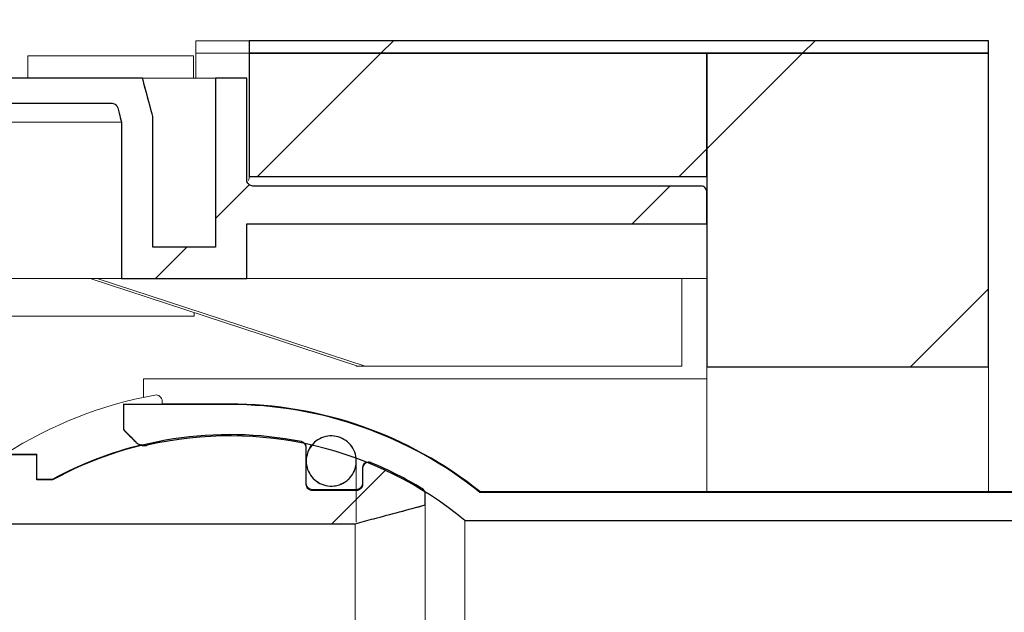
# Model space of a CAD drawing. Units: millimetres. Extents: x 42 to 351, y 82 to 293.
# Drawn here: x 125 to 135, y 271 to 277 of the extents above; entities that cross this region are included whole.
import ezdxf

# ---------------------------------------------------------------- set-up
doc = ezdxf.new("R2010")
doc.units = ezdxf.units.MM
doc.linetypes.add('SLD-Durchgehend', pattern=[0])
doc.styles.add('SLDTEXTSTYLE0', font='TXT', dxfattribs={"width": 0.605})
doc.styles.add('SLDTEXTSTYLE1', font='TXT', dxfattribs={"width": 0.96})
doc.dimstyles.new('SLDDIMSTYLE0', dxfattribs={"dimtxt": 5, "dimasz": 6, "dimexe": 0, "dimexo": 0.0625, "dimgap": 1.25, "dimtad": 1, "dimdec": 0, "dimlfac": 10, "dimrnd": 1e-09, "dimzin": 12, "dimdsep": 46, "dimtxsty": 'SLDTEXTSTYLE0', "dimblk1": 'NONE', "dimblk2": 'NONE', "dimsah": 1, "dimcen": 0.09, "dimadec": 0, "dimazin": 3, "dimtfac": 1, "dimtofl": 0, "dimtmove": 0, "dimatfit": 3, "dimldrblk": 'NONE', "dimfxl": 1, "dimfrac": 2, "dimtolj": 1, "dimtzin": 12, "dimarcsym": 0})

# ---------------------------------------------------------------- blocks, each defined once
blk = doc.blocks.new('_D')
at = {"color": 7}
for p, q in [((42.382, 277.684), (42.382, 281.617)), ((162.382, 277.684), (162.382, 281.617)), ((42.382, 280.617), (162.382, 280.617))]:
    blk.add_line(p, q, dxfattribs=at)
for points in [[(42.382, 280.617), (47.382, 279.848), (47.382, 281.386)], [(162.382, 280.617), (157.382, 281.386), (157.382, 279.848)]]:
    blk.add_solid(points, dxfattribs=at)
at = {"color": 7, "insert": (88.011, 286.688), "char_height": 5, "attachment_point": 1, "style": 'SLDTEXTSTYLE1'}
blk.add_mtext('900x1200', dxfattribs=at)
blk = doc.blocks.new('_NONE')

msp = doc.modelspace()

# ---------------------------------------------------------------- hatches: boundary and pattern name
h = msp.add_hatch()
h.set_pattern_fill('ANSI31', style=0)
edge = h.paths.add_edge_path(flags=0)
edge.add_spline(control_points=[(127.175, 276.884), (127.175, 276.84), (127.175, 276.795), (127.175, 276.751)], knot_values=[0.000731, 0.000731, 0.000731, 0.000731, 0.001731, 0.001731, 0.001731, 0.001731], weights=[1, 1, 1, 1], degree=3, periodic=0)
edge.add_line((127.175, 276.751), (135.048, 276.751))
edge.add_line((135.048, 276.751), (135.048, 276.884))
edge.add_line((135.048, 276.884), (127.175, 276.884))
h = msp.add_hatch()
h.set_pattern_fill('ANSI31', style=0)
h.paths.add_polyline_path([(127.175, 275.437), (132.048, 275.437), (132.048, 276.751), (127.175, 276.751)], flags=0)
h = msp.add_hatch()
h.set_pattern_fill('ANSI31', style=0)
h.paths.add_polyline_path([(132.048, 276.751), (132.048, 273.409), (135.048, 273.409), (135.048, 276.751)], flags=0)
h = msp.add_hatch()
h.set_pattern_fill('ANSI31', style=0)
edge = h.paths.add_edge_path(flags=0)
edge.add_arc((121.535, 275.817), 0.0667, 90, 180, ccw=False)
edge.add_line((121.535, 275.884), (123.215, 275.884))
edge.add_arc((123.215, 275.951), 0.0667, 270, 360)
edge.add_line((123.282, 275.951), (123.282, 276.151))
edge.add_arc((123.348, 276.151), 0.0667, 90, 180, ccw=False)
edge.add_line((123.348, 276.217), (125.71, 276.217))
edge.add_spline(control_points=[(125.71, 276.217), (125.712, 276.217), (125.713, 276.217), (125.715, 276.217), (125.722, 276.217), (125.73, 276.215), (125.736, 276.212), (125.743, 276.209), (125.75, 276.205), (125.755, 276.2), (125.761, 276.195), (125.766, 276.189), (125.769, 276.182), (125.771, 276.178), (125.773, 276.173), (125.775, 276.168)], knot_values=[0.000471, 0.000471, 0.000471, 0.000471, 0.000504, 0.000504, 0.000504, 0.000672, 0.000672, 0.000672, 0.000839, 0.000839, 0.000839, 0.001007, 0.001007, 0.001007, 0.001123, 0.001123, 0.001123, 0.001123], weights=[1, 1, 1, 1, 1, 1, 1, 1, 1, 1, 1, 1, 1, 1, 1, 1], degree=3, periodic=0)
edge.add_spline(control_points=[(125.775, 276.168), (125.78, 276.149), (125.785, 276.13), (125.79, 276.112), (125.798, 276.08), (125.807, 276.049), (125.815, 276.017)], knot_values=[0.010434, 0.010434, 0.010434, 0.010434, 0.010872, 0.010872, 0.010872, 0.011604, 0.011604, 0.011604, 0.011604], weights=[1, 1, 1, 1, 1, 1, 1], degree=3, periodic=0)
edge.add_line((125.815, 276.017), (125.815, 274.351))
edge.add_line((125.815, 274.351), (127.148, 274.351))
edge.add_line((127.148, 274.351), (127.148, 274.935))
edge.add_line((127.148, 274.935), (132.048, 274.935))
edge.add_line((132.048, 274.935), (132.048, 275.269))
edge.add_spline(control_points=[(132.048, 275.269), (132.048, 275.275), (132.048, 275.281), (132.046, 275.287), (132.044, 275.294), (132.041, 275.301), (132.037, 275.307), (132.032, 275.314), (132.027, 275.319), (132.021, 275.324), (132.015, 275.328), (132.008, 275.331), (132.001, 275.334), (131.995, 275.335), (131.988, 275.336), (131.982, 275.336)], knot_values=[0.000653, 0.000653, 0.000653, 0.000653, 0.000787, 0.000787, 0.000787, 0.000957, 0.000957, 0.000957, 0.001126, 0.001126, 0.001126, 0.001295, 0.001295, 0.001295, 0.001443, 0.001443, 0.001443, 0.001443], weights=[1, 1, 1, 1, 1, 1, 1, 1, 1, 1, 1, 1, 1, 1, 1, 1], degree=3, periodic=0)
edge.add_line((131.982, 275.336), (127.215, 275.336))
edge.add_spline(control_points=[(127.215, 275.336), (127.208, 275.336), (127.2, 275.338), (127.193, 275.34), (127.186, 275.343), (127.179, 275.346), (127.174, 275.351), (127.168, 275.356), (127.163, 275.361), (127.159, 275.368), (127.155, 275.374), (127.152, 275.381), (127.15, 275.388), (127.149, 275.393), (127.148, 275.398), (127.148, 275.403)], knot_values=[0, 0, 0, 0, 0.000167, 0.000167, 0.000167, 0.000335, 0.000335, 0.000335, 0.000502, 0.000502, 0.000502, 0.000671, 0.000671, 0.000671, 0.000783, 0.000783, 0.000783, 0.000783], weights=[1, 1, 1, 1, 1, 1, 1, 1, 1, 1, 1, 1, 1, 1, 1, 1], degree=3, periodic=0)
edge.add_line((127.148, 275.403), (127.148, 276.484))
edge.add_line((127.148, 276.484), (126.815, 276.484))
edge.add_line((126.815, 276.484), (126.815, 274.684))
edge.add_line((126.815, 274.684), (126.148, 274.684))
edge.add_line((126.148, 274.684), (126.148, 276.075))
edge.add_spline(control_points=[(126.148, 276.075), (126.138, 276.116), (126.127, 276.156), (126.116, 276.197), (126.09, 276.293), (126.064, 276.388), (126.039, 276.484)], knot_values=[0.013145, 0.013145, 0.013145, 0.013145, 0.014092, 0.014092, 0.014092, 0.01632, 0.01632, 0.01632, 0.01632], weights=[1, 1, 1, 1, 1, 1, 1], degree=3, periodic=0)
edge.add_line((126.039, 276.484), (122.948, 276.484))
edge.add_line((122.948, 276.484), (122.948, 276.217))
edge.add_line((122.948, 276.217), (121.268, 276.217))
edge.add_line((121.268, 276.217), (121.202, 276.151))
edge.add_line((121.202, 276.151), (121.202, 274.777))
edge.add_line((121.202, 274.777), (119.562, 274.777))
edge.add_line((119.562, 274.777), (119.562, 276.151))
edge.add_line((119.562, 276.151), (119.495, 276.217))
edge.add_line((119.495, 276.217), (119.307, 276.217))
edge.add_spline(control_points=[(119.307, 276.217), (119.29, 276.201), (119.273, 276.184), (119.257, 276.168), (119.251, 276.162), (119.245, 276.156), (119.24, 276.151)], knot_values=[0.002561, 0.002561, 0.002561, 0.002561, 0.003091, 0.003091, 0.003091, 0.003268, 0.003268, 0.003268, 0.003268], weights=[1, 1, 1, 1, 1, 1, 1], degree=3, periodic=0)
edge.add_line((119.24, 276.151), (119.24, 275.017))
edge.add_line((119.24, 275.017), (117.361, 275.017))
edge.add_line((117.361, 275.017), (117.361, 274.751))
edge.add_line((117.361, 274.751), (117.369, 274.751))
edge.add_spline(control_points=[(117.369, 274.751), (117.379, 274.751), (117.39, 274.749), (117.4, 274.746), (117.412, 274.742), (117.423, 274.737), (117.433, 274.729), (117.438, 274.724), (117.444, 274.719), (117.448, 274.713), (117.451, 274.707), (117.453, 274.702), (117.455, 274.696), (117.456, 274.692), (117.456, 274.688), (117.456, 274.684)], knot_values=[0.000744, 0.000744, 0.000744, 0.000744, 0.000985, 0.000985, 0.000985, 0.00126, 0.00126, 0.00126, 0.001426, 0.001426, 0.001426, 0.001563, 0.001563, 0.001563, 0.00165, 0.00165, 0.00165, 0.00165], weights=[1, 1, 1, 1, 1, 1, 1, 1, 1, 1, 1, 1, 1, 1, 1, 1], degree=3, periodic=0)
edge.add_line((117.456, 274.684), (117.456, 273.884))
edge.add_spline(control_points=[(117.456, 273.884), (117.456, 273.881), (117.456, 273.878), (117.457, 273.875), (117.457, 273.874), (117.458, 273.872), (117.458, 273.87), (117.46, 273.864), (117.463, 273.858), (117.466, 273.853), (117.471, 273.847), (117.476, 273.842), (117.482, 273.837), (117.49, 273.831), (117.499, 273.827), (117.508, 273.824), (117.522, 273.819), (117.536, 273.817), (117.55, 273.817)], knot_values=[0.003928, 0.003928, 0.003928, 0.003928, 0.003994, 0.003994, 0.003994, 0.004036, 0.004036, 0.004036, 0.004176, 0.004176, 0.004176, 0.00435, 0.00435, 0.00435, 0.004572, 0.004572, 0.004572, 0.004894, 0.004894, 0.004894, 0.004894], weights=[1, 1, 1, 1, 1, 1, 1, 1, 1, 1, 1, 1, 1, 1, 1, 1, 1, 1, 1], degree=3, periodic=0)
edge.add_line((117.55, 273.817), (118.648, 273.817))
edge.add_line((118.648, 273.817), (118.648, 273.551))
edge.add_line((118.648, 273.551), (119.048, 273.551))
edge.add_line((119.048, 273.551), (119.048, 274.751))
edge.add_line((119.048, 274.751), (119.295, 274.751))
edge.add_line((119.295, 274.751), (119.295, 274.577))
edge.add_arc((119.362, 274.577), 0.0667, 180, 270)
edge.add_line((119.362, 274.511), (121.402, 274.511))
edge.add_arc((121.402, 274.577), 0.0667, 270, 360)
edge.add_line((121.468, 274.577), (121.468, 275.817))
h = msp.add_hatch()
h.set_pattern_fill('ANSI34', style=0)
edge = h.paths.add_edge_path(flags=0)
edge.add_arc((126.968, 268.751), 3.924, 50.3487, 102.9418, ccw=False)
edge.add_line((129.472, 271.772), (141.168, 271.772))
edge.add_line((141.168, 271.772), (141.168, 271.948))
edge.add_spline(control_points=[(141.168, 271.948), (141.154, 271.952), (141.14, 271.955), (141.126, 271.959), (140.985, 271.997), (140.843, 272.035), (140.702, 272.073)], knot_values=[0.038036, 0.038036, 0.038036, 0.038036, 0.038365, 0.038365, 0.038365, 0.04166, 0.04166, 0.04166, 0.04166], weights=[1, 1, 1, 1, 1, 1, 1], degree=3, periodic=0)
edge.add_line((140.702, 272.073), (129.632, 272.073))
edge.add_arc((126.968, 268.751), 4.258, 51.2832, 90)
edge.add_line((126.968, 273.009), (125.835, 273.009))
edge.add_line((125.835, 273.009), (125.835, 272.742))
edge.add_spline(control_points=[(125.835, 272.742), (125.879, 272.698), (125.922, 272.655), (125.966, 272.611)], knot_values=[0.050945, 0.050945, 0.050945, 0.050945, 0.05233, 0.05233, 0.05233, 0.05233], weights=[1, 1, 1, 1], degree=3, periodic=0)
edge.add_spline(control_points=[(125.966, 272.611), (125.967, 272.609), (125.97, 272.607), (125.972, 272.605), (125.983, 272.595), (125.996, 272.587), (126.01, 272.582), (126.018, 272.578), (126.027, 272.575), (126.036, 272.574), (126.051, 272.571), (126.066, 272.571), (126.081, 272.573), (126.084, 272.574), (126.087, 272.575), (126.09, 272.575)], knot_values=[0.005914, 0.005914, 0.005914, 0.005914, 0.005976, 0.005976, 0.005976, 0.006315, 0.006315, 0.006315, 0.006524, 0.006524, 0.006524, 0.006862, 0.006862, 0.006862, 0.006927, 0.006927, 0.006927, 0.006927], weights=[1, 1, 1, 1, 1, 1, 1, 1, 1, 1, 1, 1, 1, 1, 1, 1], degree=3, periodic=0)
h = msp.add_hatch()
h.set_pattern_fill('ANSI31', style=0)
edge = h.paths.add_edge_path(flags=0)
edge.add_line((120.115, 271.327), (122.298, 271.327))
edge.add_line((122.298, 271.327), (122.298, 271.739))
edge.add_line((122.298, 271.739), (128.302, 271.739))
edge.add_spline(control_points=[(128.302, 271.739), (128.369, 271.757), (128.435, 271.775), (128.502, 271.793), (128.684, 271.841), (128.866, 271.89), (129.048, 271.939)], knot_values=[0.034832, 0.034832, 0.034832, 0.034832, 0.036387, 0.036387, 0.036387, 0.040631, 0.040631, 0.040631, 0.040631], weights=[1, 1, 1, 1, 1, 1, 1], degree=3, periodic=0)
edge.add_line((129.048, 271.939), (129.048, 272.057))
edge.add_spline(control_points=[(129.048, 272.057), (129.048, 272.06), (129.048, 272.063), (129.048, 272.067), (129.047, 272.074), (129.044, 272.081), (129.041, 272.088), (129.037, 272.095), (129.032, 272.101), (129.027, 272.106), (129.024, 272.109), (129.02, 272.111), (129.016, 272.114)], knot_values=[0.000263, 0.000263, 0.000263, 0.000263, 0.000338, 0.000338, 0.000338, 0.000507, 0.000507, 0.000507, 0.000676, 0.000676, 0.000676, 0.000774, 0.000774, 0.000774, 0.000774], weights=[1, 1, 1, 1, 1, 1, 1, 1, 1, 1, 1, 1, 1], degree=3, periodic=0)
edge.add_arc((126.968, 268.751), 3.937, 58.6598, 67.5214)
edge.add_spline(control_points=[(128.474, 272.389), (128.471, 272.39), (128.467, 272.391), (128.464, 272.392), (128.457, 272.394), (128.449, 272.395), (128.442, 272.394), (128.434, 272.393), (128.427, 272.391), (128.42, 272.388), (128.413, 272.385), (128.407, 272.38), (128.402, 272.375), (128.396, 272.37), (128.392, 272.364), (128.389, 272.357), (128.385, 272.35), (128.383, 272.343), (128.382, 272.335), (128.382, 272.333), (128.382, 272.33), (128.382, 272.327)], knot_values=[0.001602, 0.001602, 0.001602, 0.001602, 0.001681, 0.001681, 0.001681, 0.001848, 0.001848, 0.001848, 0.002016, 0.002016, 0.002016, 0.002183, 0.002183, 0.002183, 0.002351, 0.002351, 0.002351, 0.002519, 0.002519, 0.002519, 0.00258, 0.00258, 0.00258, 0.00258], weights=[1, 1, 1, 1, 1, 1, 1, 1, 1, 1, 1, 1, 1, 1, 1, 1, 1, 1, 1, 1, 1, 1], degree=3, periodic=0)
edge.add_line((128.382, 272.327), (128.382, 272.16))
edge.add_spline(control_points=[(128.382, 272.16), (128.382, 272.156), (128.381, 272.152), (128.381, 272.148), (128.379, 272.141), (128.377, 272.134), (128.373, 272.127), (128.369, 272.121), (128.365, 272.115), (128.359, 272.11), (128.353, 272.105), (128.347, 272.101), (128.34, 272.098), (128.335, 272.096), (128.331, 272.095), (128.326, 272.094), (128.323, 272.094), (128.319, 272.093), (128.315, 272.093)], knot_values=[0.002433, 0.002433, 0.002433, 0.002433, 0.002521, 0.002521, 0.002521, 0.00269, 0.00269, 0.00269, 0.002858, 0.002858, 0.002858, 0.003027, 0.003027, 0.003027, 0.003131, 0.003131, 0.003131, 0.003215, 0.003215, 0.003215, 0.003215], weights=[1, 1, 1, 1, 1, 1, 1, 1, 1, 1, 1, 1, 1, 1, 1, 1, 1, 1, 1], degree=3, periodic=0)
edge.add_line((128.315, 272.093), (127.848, 272.093))
edge.add_spline(control_points=[(127.848, 272.093), (127.845, 272.093), (127.841, 272.094), (127.837, 272.094), (127.83, 272.095), (127.823, 272.098), (127.816, 272.102), (127.81, 272.105), (127.804, 272.11), (127.799, 272.116), (127.794, 272.121), (127.79, 272.128), (127.787, 272.135), (127.784, 272.141), (127.782, 272.149), (127.782, 272.156), (127.782, 272.158), (127.782, 272.159), (127.782, 272.16)], knot_values=[0.003048, 0.003048, 0.003048, 0.003048, 0.003131, 0.003131, 0.003131, 0.003299, 0.003299, 0.003299, 0.003466, 0.003466, 0.003466, 0.003634, 0.003634, 0.003634, 0.003803, 0.003803, 0.003803, 0.00383, 0.00383, 0.00383, 0.00383], weights=[1, 1, 1, 1, 1, 1, 1, 1, 1, 1, 1, 1, 1, 1, 1, 1, 1, 1, 1], degree=3, periodic=0)
edge.add_line((127.782, 272.16), (127.782, 272.549))
edge.add_spline(control_points=[(127.782, 272.549), (127.782, 272.555), (127.781, 272.561), (127.779, 272.566), (127.777, 272.574), (127.774, 272.581), (127.77, 272.587), (127.766, 272.593), (127.76, 272.598), (127.754, 272.603), (127.748, 272.607), (127.741, 272.611), (127.734, 272.613), (127.732, 272.613), (127.73, 272.614), (127.728, 272.614)], knot_values=[0.000372, 0.000372, 0.000372, 0.000372, 0.000506, 0.000506, 0.000506, 0.000674, 0.000674, 0.000674, 0.000843, 0.000843, 0.000843, 0.001011, 0.001011, 0.001011, 0.001059, 0.001059, 0.001059, 0.001059], weights=[1, 1, 1, 1, 1, 1, 1, 1, 1, 1, 1, 1, 1, 1, 1, 1], degree=3, periodic=0)
edge.add_arc((126.968, 268.751), 3.937, 78.8784, 118.6258)
edge.add_line((125.082, 272.207), (124.915, 272.207))
edge.add_line((124.915, 272.207), (124.915, 272.474))
edge.add_line((124.915, 272.474), (124.582, 272.474))
edge.add_line((124.582, 272.474), (124.582, 272.207))
edge.add_line((124.582, 272.207), (122.515, 272.207))
edge.add_line((122.515, 272.207), (122.515, 272.641))
edge.add_line((122.515, 272.641), (122.298, 272.641))
edge.add_line((122.298, 272.641), (122.298, 272.335))
edge.add_line((122.298, 272.335), (122.115, 272.335))
edge.add_line((122.115, 272.335), (122.115, 271.858))
edge.add_line((122.115, 271.858), (121.582, 271.858))
edge.add_line((121.582, 271.858), (121.582, 271.595))
edge.add_line((121.582, 271.595), (121.182, 271.595))
edge.add_line((121.182, 271.595), (121.182, 271.858))
edge.add_line((121.182, 271.858), (120.915, 271.858))
edge.add_line((120.915, 271.858), (120.915, 271.595))
edge.add_line((120.915, 271.595), (120.515, 271.595))
edge.add_line((120.515, 271.595), (120.515, 271.858))
edge.add_line((120.515, 271.858), (120.248, 271.858))
edge.add_spline(control_points=[(120.248, 271.858), (120.204, 271.808), (120.159, 271.758), (120.115, 271.708)], knot_values=[0.045229, 0.045229, 0.045229, 0.045229, 0.046733, 0.046733, 0.046733, 0.046733], weights=[1, 1, 1, 1], degree=3, periodic=0)
edge.add_line((120.115, 271.708), (120.115, 271.327))
h = msp.add_hatch()
h.set_pattern_fill('ANSI34', style=0)
edge = h.paths.add_edge_path(flags=0)
edge.add_spline(control_points=[(128.135, 272.154), (128.163, 272.164), (128.19, 272.179), (128.213, 272.197), (128.237, 272.216), (128.257, 272.239), (128.273, 272.264), (128.289, 272.289), (128.301, 272.317), (128.308, 272.347), (128.315, 272.376), (128.317, 272.407), (128.314, 272.436), (128.31, 272.466), (128.302, 272.496), (128.289, 272.523), (128.276, 272.55), (128.258, 272.575), (128.237, 272.596), (128.216, 272.618), (128.191, 272.635), (128.164, 272.648), (128.137, 272.661), (128.108, 272.67), (128.078, 272.673), (128.048, 272.677), (128.018, 272.675), (127.989, 272.668)], knot_values=[0, 0, 0, 0, 0.000672, 0.000672, 0.000672, 0.001343, 0.001343, 0.001343, 0.002016, 0.002016, 0.002016, 0.00269, 0.00269, 0.00269, 0.003366, 0.003366, 0.003366, 0.00404, 0.00404, 0.00404, 0.004713, 0.004713, 0.004713, 0.005385, 0.005385, 0.005385, 0.006055, 0.006055, 0.006055, 0.006055], weights=[1, 1, 1, 1, 1, 1, 1, 1, 1, 1, 1, 1, 1, 1, 1, 1, 1, 1, 1, 1, 1, 1, 1, 1, 1, 1, 1, 1], degree=3, periodic=0)
edge.add_spline(control_points=[(127.989, 272.668), (127.96, 272.661), (127.931, 272.65), (127.906, 272.634), (127.881, 272.618), (127.858, 272.597), (127.84, 272.574), (127.821, 272.55), (127.806, 272.524), (127.797, 272.495), (127.787, 272.467), (127.782, 272.437), (127.782, 272.407), (127.782, 272.377), (127.787, 272.346), (127.797, 272.318), (127.807, 272.29), (127.822, 272.263), (127.841, 272.239), (127.86, 272.216), (127.883, 272.196), (127.908, 272.18), (127.934, 272.164), (127.962, 272.153), (127.991, 272.146), (128.021, 272.14), (128.051, 272.138), (128.081, 272.142), (128.099, 272.144), (128.117, 272.148), (128.135, 272.154)], knot_values=[0.006055, 0.006055, 0.006055, 0.006055, 0.006725, 0.006725, 0.006725, 0.007396, 0.007396, 0.007396, 0.008068, 0.008068, 0.008068, 0.008741, 0.008741, 0.008741, 0.009416, 0.009416, 0.009416, 0.010092, 0.010092, 0.010092, 0.010766, 0.010766, 0.010766, 0.011438, 0.011438, 0.011438, 0.012109, 0.012109, 0.012109, 0.012522, 0.012522, 0.012522, 0.012522], weights=[1, 1, 1, 1, 1, 1, 1, 1, 1, 1, 1, 1, 1, 1, 1, 1, 1, 1, 1, 1, 1, 1, 1, 1, 1, 1, 1, 1, 1, 1, 1], degree=3, periodic=0)

# ---------------------------------------------------------------- linework, layer by layer
at = {"color": 7, "linetype": 'SLD-Durchgehend', "lineweight": 15}
for p, q in [((126.608, 276.751), (126.608, 276.884)), ((126.61, 276.884), (126.608, 276.884)), ((127.175, 276.884), (126.61, 276.884)), ((127.175, 276.884), (127.175, 276.751)), ((135.048, 276.884), (127.175, 276.884)), ((135.048, 276.751), (135.048, 276.884)), ((124.816, 276.724), (124.816, 276.484)), ((124.816, 276.724), (124.88, 276.724)), ((126.334, 276.724), (124.88, 276.724)), ((126.334, 276.724), (126.581, 276.724)), ((126.581, 276.724), (126.581, 276.484)), ((126.61, 276.751), (126.608, 276.751)), ((126.608, 276.484), (126.608, 276.751)), ((127.175, 276.751), (126.61, 276.751)), ((127.175, 276.751), (135.048, 276.751)), ((127.175, 276.751), (127.175, 275.437)), ((132.048, 276.751), (127.175, 276.751)), ((132.048, 276.751), (132.048, 275.437)), ((132.048, 276.751), (135.048, 276.751)), ((132.048, 276.751), (132.048, 273.409)), ((135.048, 273.409), (135.048, 276.751)), ((122.948, 276.484), (126.039, 276.484)), ((126.116, 276.197), (126.039, 276.484)), ((126.039, 276.484), (126.815, 276.484)), ((126.815, 276.484), (126.815, 274.684)), ((126.815, 276.484), (127.148, 276.484)), ((127.148, 275.403), (127.148, 276.484)), ((123.348, 276.217), (125.71, 276.217)), ((125.775, 276.168), (125.79, 276.112)), ((126.148, 276.075), (126.116, 276.197)), ((125.79, 276.112), (125.815, 276.017)), ((126.148, 276.075), (126.148, 274.684)), ((125.088, 276.017), (123.367, 276.017)), ((125.815, 276.017), (125.088, 276.017)), ((125.815, 274.351), (125.815, 276.017)), ((127.175, 275.437), (132.048, 275.437)), ((127.215, 275.336), (131.982, 275.336)), ((132.048, 275.269), (132.048, 274.935)), ((132.048, 274.935), (127.148, 274.935)), ((127.148, 274.351), (127.148, 274.935)), ((126.815, 274.684), (126.148, 274.684)), ((122.583, 274.351), (125.088, 274.351)), ((125.088, 274.351), (125.815, 274.351)), ((128.332, 273.417), (125.48, 274.351)), ((125.557, 274.351), (128.41, 273.417)), ((127.148, 274.351), (125.815, 274.351)), ((127.148, 274.351), (132.048, 274.351)), ((131.782, 273.417), (131.782, 274.351)), ((126.588, 273.951), (122.298, 273.951)), ((128.315, 273.423), (128.315, 273.417)), ((128.332, 273.417), (128.315, 273.417)), ((128.41, 273.417), (128.332, 273.417)), ((131.782, 273.417), (128.41, 273.417)), ((132.048, 273.409), (135.048, 273.409)), ((132.048, 273.409), (132.048, 273.211)), ((135.048, 273.211), (135.048, 273.409)), ((126.048, 273.085), (126.048, 273.284)), ((126.048, 273.284), (132.048, 273.284)), ((132.048, 273.211), (132.048, 272.084)), ((135.048, 272.084), (135.048, 273.211)), ((125.835, 273.009), (125.835, 273.015)), ((125.835, 273.009), (125.835, 272.742)), ((126.968, 273.009), (125.835, 273.009)), ((126.248, 273.015), (126.248, 273.044)), ((126.968, 273.017), (126.248, 273.017)), ((125.835, 272.742), (125.966, 272.611)), ((124.915, 272.482), (124.582, 272.482)), ((124.915, 272.474), (124.915, 272.482)), ((127.782, 272.549), (127.782, 272.558)), ((127.782, 272.407), (127.782, 272.549)), ((127.802, 272.519), (127.782, 272.417)), ((127.835, 272.578), (127.802, 272.519)), ((124.915, 272.474), (124.582, 272.474)), ((124.915, 272.207), (124.915, 272.474)), ((127.782, 272.16), (127.782, 272.407)), ((128.315, 272.417), (128.314, 272.437)), ((128.315, 272.407), (128.315, 272.417)), ((128.315, 272.104), (128.315, 272.407)), ((128.382, 272.327), (128.382, 272.337)), ((128.382, 272.327), (128.382, 272.16)), ((125.082, 272.215), (124.915, 272.215)), ((125.082, 272.207), (124.915, 272.207)), ((125.082, 272.207), (125.082, 272.215)), ((128.315, 272.104), (127.848, 272.104)), ((128.315, 272.093), (127.848, 272.093)), ((128.315, 271.755), (128.315, 272.093)), ((129.048, 272.076), (129.047, 272.079)), ((129.048, 272.068), (129.048, 272.076)), ((129.048, 272.057), (129.048, 272.068)), ((140.702, 272.084), (129.632, 272.084)), ((129.632, 272.073), (129.632, 272.084)), ((140.702, 272.073), (129.632, 272.073)), ((129.048, 271.939), (129.048, 272.057)), ((128.502, 271.793), (129.048, 271.939)), ((129.048, 271.939), (129.048, 265.562)), ((128.302, 271.739), (128.502, 271.793)), ((129.472, 271.772), (141.168, 271.772)), ((129.472, 271.772), (129.472, 265.729)), ((122.298, 271.739), (128.302, 271.739)), ((128.302, 271.739), (128.302, 265.763))]:
    msp.add_line(p, q, dxfattribs=at)
for p, q in [((135.048, 276.884), (127.175, 276.884)), ((135.048, 276.751), (135.048, 276.884)), ((132.048, 276.751), (127.175, 276.751)), ((127.175, 276.751), (127.175, 275.437)), ((127.175, 276.751), (135.048, 276.751)), ((135.048, 276.751), (132.048, 276.751)), ((132.048, 276.751), (132.048, 273.409)), ((132.048, 275.437), (132.048, 276.751)), ((135.048, 273.409), (135.048, 276.751)), ((126.039, 276.484), (122.948, 276.484)), ((127.148, 276.484), (126.815, 276.484)), ((126.815, 276.484), (126.815, 274.684)), ((127.148, 275.403), (127.148, 276.484)), ((123.348, 276.217), (125.71, 276.217)), ((126.148, 274.684), (126.148, 276.075)), ((125.815, 276.017), (125.815, 274.351)), ((127.175, 275.437), (132.048, 275.437)), ((131.982, 275.336), (127.215, 275.336)), ((132.048, 274.935), (132.048, 275.269)), ((127.148, 274.351), (127.148, 274.935)), ((127.148, 274.935), (132.048, 274.935)), ((126.815, 274.684), (126.148, 274.684)), ((125.815, 274.351), (127.148, 274.351)), ((132.048, 273.409), (135.048, 273.409)), ((126.968, 273.009), (125.835, 273.009)), ((125.835, 273.009), (125.835, 272.742)), ((127.782, 272.16), (127.782, 272.549)), ((124.915, 272.474), (124.582, 272.474)), ((124.915, 272.207), (124.915, 272.474)), ((128.382, 272.327), (128.382, 272.16)), ((125.082, 272.207), (124.915, 272.207)), ((128.315, 272.093), (127.848, 272.093)), ((140.702, 272.073), (129.632, 272.073)), ((129.048, 271.939), (129.048, 272.057)), ((129.472, 271.772), (141.168, 271.772)), ((122.298, 271.739), (128.302, 271.739))]:
    msp.add_line(p, q)
for centre, radius, start, end in [((126.968, 268.751), 4.431, 100.3842, 122.5902), ((126.182, 273.044), 0.0667, 0, 100.3842), ((126.968, 268.751), 4.267, 51.3752, 90), ((126.968, 268.751), 4.258, 51.2832, 90), ((126.968, 268.751), 3.937, 78.8784, 118.6258), ((126.968, 268.751), 3.924, 50.3487, 102.9418), ((127.715, 272.558), 0.0667, 0, 29.9047), ((126.968, 268.751), 3.944, 103.75, 118.5704), ((128.448, 272.337), 0.0667, 116.5769, 180), ((126.968, 268.751), 3.937, 58.6598, 67.5214), ((127.848, 272.171), 0.0667, 180, 269.9996), ((128.315, 272.171), 0.0667, 270, 0)]:
    msp.add_arc(centre, radius, start, end, dxfattribs=at)
for radius, start, end in [(4.258, 51.2832, 90), (3.937, 78.8784, 118.6258), (3.924, 50.3487, 102.9418), (3.937, 58.6598, 67.5214)]:
    msp.add_arc((126.968, 268.751), radius, start, end)
msp.add_ellipse((126.648, 272.331), major_axis=(0, 3.819), ratio=0.017455, start_param=1.122137, end_param=1.132958, dxfattribs=at)
for points in [[(127.175, 276.884), (127.175, 276.84), (127.175, 276.795), (127.175, 276.751)], [(125.835, 272.742), (125.879, 272.698), (125.922, 272.655), (125.966, 272.611)]]:
    msp.add_open_spline(points, degree=3)
for points, knots in [([(126.148, 276.075), (126.138, 276.116), (126.127, 276.156), (126.116, 276.197), (126.09, 276.293), (126.064, 276.388), (126.039, 276.484)], [0.013144641, 0.013144641, 0.013144641, 0.013144641, 0.014091625, 0.014091625, 0.014091625, 0.01631982, 0.01631982, 0.01631982, 0.01631982]), ([(125.71, 276.217), (125.712, 276.217), (125.713, 276.217), (125.715, 276.217), (125.722, 276.217), (125.73, 276.215), (125.736, 276.212), (125.743, 276.209), (125.75, 276.205), (125.755, 276.2), (125.761, 276.195), (125.766, 276.189), (125.769, 276.182), (125.771, 276.178), (125.773, 276.173), (125.775, 276.168)], [0.0004714751, 0.0004714751, 0.0004714751, 0.0004714751, 0.0005036571, 0.0005036571, 0.0005036571, 0.0006715428, 0.0006715428, 0.0006715428, 0.0008394285, 0.0008394285, 0.0008394285, 0.0010073142, 0.0010073142, 0.0010073142, 0.0011228501, 0.0011228501, 0.0011228501, 0.0011228501]), ([(125.775, 276.168), (125.78, 276.149), (125.785, 276.13), (125.79, 276.112), (125.798, 276.08), (125.807, 276.049), (125.815, 276.017)], [0.010434267, 0.010434267, 0.010434267, 0.010434267, 0.010872372, 0.010872372, 0.010872372, 0.011603517, 0.011603517, 0.011603517, 0.011603517]), ([(127.215, 275.336), (127.208, 275.336), (127.2, 275.338), (127.193, 275.34), (127.186, 275.343), (127.179, 275.346), (127.174, 275.351), (127.168, 275.356), (127.163, 275.361), (127.159, 275.368), (127.155, 275.374), (127.152, 275.381), (127.15, 275.388), (127.149, 275.393), (127.148, 275.398), (127.148, 275.403)], [0, 0, 0, 0, 0.0001674145, 0.0001674145, 0.0001674145, 0.0003348112, 0.0003348112, 0.0003348112, 0.000502492, 0.000502492, 0.000502492, 0.0006707832, 0.0006707832, 0.0006707832, 0.000782541, 0.000782541, 0.000782541, 0.000782541]), ([(132.048, 275.269), (132.048, 275.275), (132.048, 275.281), (132.046, 275.287), (132.044, 275.294), (132.041, 275.301), (132.037, 275.307), (132.032, 275.314), (132.027, 275.319), (132.021, 275.324), (132.015, 275.328), (132.008, 275.331), (132.001, 275.334), (131.995, 275.335), (131.988, 275.336), (131.982, 275.336)], [0.0006527807, 0.0006527807, 0.0006527807, 0.0006527807, 0.0007872446, 0.0007872446, 0.0007872446, 0.0009569121, 0.0009569121, 0.0009569121, 0.0011259807, 0.0011259807, 0.0011259807, 0.0012947172, 0.0012947172, 0.0012947172, 0.0014430689, 0.0014430689, 0.0014430689, 0.0014430689]), ([(125.966, 272.611), (125.967, 272.609), (125.97, 272.607), (125.972, 272.605), (125.983, 272.595), (125.996, 272.587), (126.01, 272.582), (126.018, 272.578), (126.027, 272.575), (126.036, 272.574), (126.051, 272.571), (126.066, 272.571), (126.081, 272.573), (126.084, 272.574), (126.087, 272.575), (126.09, 272.575)], [0.005913537, 0.005913537, 0.005913537, 0.005913537, 0.005976224, 0.005976224, 0.005976224, 0.006315079, 0.006315079, 0.006315079, 0.006523679, 0.006523679, 0.006523679, 0.006861887, 0.006861887, 0.006861887, 0.006926916, 0.006926916, 0.006926916, 0.006926916]), ([(127.782, 272.549), (127.782, 272.555), (127.781, 272.561), (127.779, 272.566), (127.777, 272.574), (127.774, 272.581), (127.77, 272.587), (127.766, 272.593), (127.76, 272.598), (127.754, 272.603), (127.748, 272.607), (127.741, 272.611), (127.734, 272.613), (127.732, 272.613), (127.73, 272.614), (127.728, 272.614)], [0.0003724565, 0.0003724565, 0.0003724565, 0.0003724565, 0.0005055454, 0.0005055454, 0.0005055454, 0.0006742618, 0.0006742618, 0.0006742618, 0.0008427653, 0.0008427653, 0.0008427653, 0.0010108822, 0.0010108822, 0.0010108822, 0.0010587559, 0.0010587559, 0.0010587559, 0.0010587559]), ([(127.989, 272.668), (127.96, 272.661), (127.931, 272.65), (127.906, 272.634), (127.881, 272.618), (127.858, 272.597), (127.84, 272.574), (127.821, 272.55), (127.806, 272.524), (127.797, 272.495), (127.787, 272.467), (127.782, 272.437), (127.782, 272.407), (127.782, 272.377), (127.787, 272.346), (127.797, 272.318), (127.807, 272.29), (127.822, 272.263), (127.841, 272.239), (127.86, 272.216), (127.883, 272.196), (127.908, 272.18), (127.934, 272.164), (127.962, 272.153), (127.991, 272.146), (128.021, 272.14), (128.051, 272.138), (128.081, 272.142), (128.099, 272.144), (128.117, 272.148), (128.135, 272.154)], [0.006055379, 0.006055379, 0.006055379, 0.006055379, 0.006725342, 0.006725342, 0.006725342, 0.007395911, 0.007395911, 0.007395911, 0.008067858, 0.008067858, 0.008067858, 0.008741462, 0.008741462, 0.008741462, 0.009416349, 0.009416349, 0.009416349, 0.010091538, 0.010091538, 0.010091538, 0.010765786, 0.010765786, 0.010765786, 0.011438163, 0.011438163, 0.011438163, 0.012108612, 0.012108612, 0.012108612, 0.012521521, 0.012521521, 0.012521521, 0.012521521]), ([(128.135, 272.154), (128.163, 272.164), (128.19, 272.179), (128.213, 272.197), (128.237, 272.216), (128.257, 272.239), (128.273, 272.264), (128.289, 272.289), (128.301, 272.317), (128.308, 272.347), (128.315, 272.376), (128.317, 272.407), (128.314, 272.436), (128.31, 272.466), (128.302, 272.496), (128.289, 272.523), (128.276, 272.55), (128.258, 272.575), (128.237, 272.596), (128.216, 272.618), (128.191, 272.635), (128.164, 272.648), (128.137, 272.661), (128.108, 272.67), (128.078, 272.673), (128.048, 272.677), (128.018, 272.675), (127.989, 272.668)], [0, 0, 0, 0, 0.000671518, 0.000671518, 0.000671518, 0.001342937, 0.001342937, 0.001342937, 0.002015812, 0.002015812, 0.002015812, 0.002690388, 0.002690388, 0.002690388, 0.003365615, 0.003365615, 0.003365615, 0.004040268, 0.004040268, 0.004040268, 0.004713483, 0.004713483, 0.004713483, 0.005385044, 0.005385044, 0.005385044, 0.006055379, 0.006055379, 0.006055379, 0.006055379]), ([(128.474, 272.389), (128.471, 272.39), (128.467, 272.391), (128.464, 272.392), (128.457, 272.394), (128.449, 272.395), (128.442, 272.394), (128.434, 272.393), (128.427, 272.391), (128.42, 272.388), (128.413, 272.385), (128.407, 272.38), (128.402, 272.375), (128.396, 272.37), (128.392, 272.364), (128.389, 272.357), (128.385, 272.35), (128.383, 272.343), (128.382, 272.335), (128.382, 272.333), (128.382, 272.33), (128.382, 272.327)], [0.0016023727, 0.0016023727, 0.0016023727, 0.0016023727, 0.0016806951, 0.0016806951, 0.0016806951, 0.0018483534, 0.0018483534, 0.0018483534, 0.002015796, 0.002015796, 0.002015796, 0.0021833161, 0.0021833161, 0.0021833161, 0.0023511742, 0.0023511742, 0.0023511742, 0.0025194919, 0.0025194919, 0.0025194919, 0.0025798075, 0.0025798075, 0.0025798075, 0.0025798075]), ([(127.848, 272.093), (127.845, 272.093), (127.841, 272.094), (127.837, 272.094), (127.83, 272.095), (127.823, 272.098), (127.816, 272.102), (127.81, 272.105), (127.804, 272.11), (127.799, 272.116), (127.794, 272.121), (127.79, 272.128), (127.787, 272.135), (127.784, 272.141), (127.782, 272.149), (127.782, 272.156), (127.782, 272.158), (127.782, 272.159), (127.782, 272.16)], [0.0030475797, 0.0030475797, 0.0030475797, 0.0030475797, 0.0031310498, 0.0031310498, 0.0031310498, 0.0032987009, 0.0032987009, 0.0032987009, 0.0034663302, 0.0034663302, 0.0034663302, 0.0036342915, 0.0036342915, 0.0036342915, 0.0038027837, 0.0038027837, 0.0038027837, 0.0038298895, 0.0038298895, 0.0038298895, 0.0038298895]), ([(128.382, 272.16), (128.382, 272.156), (128.381, 272.152), (128.381, 272.148), (128.379, 272.141), (128.377, 272.134), (128.373, 272.127), (128.369, 272.121), (128.365, 272.115), (128.359, 272.11), (128.353, 272.105), (128.347, 272.101), (128.34, 272.098), (128.335, 272.096), (128.331, 272.095), (128.326, 272.094), (128.323, 272.094), (128.319, 272.093), (128.315, 272.093)], [0.0024326574, 0.0024326574, 0.0024326574, 0.0024326574, 0.002520728, 0.002520728, 0.002520728, 0.0026896714, 0.0026896714, 0.0026896714, 0.0028584672, 0.0028584672, 0.0028584672, 0.0030268246, 0.0030268246, 0.0030268246, 0.003131112, 0.003131112, 0.003131112, 0.0032150407, 0.0032150407, 0.0032150407, 0.0032150407]), ([(129.048, 272.057), (129.048, 272.06), (129.048, 272.063), (129.048, 272.067), (129.047, 272.074), (129.044, 272.081), (129.041, 272.088), (129.037, 272.095), (129.032, 272.101), (129.027, 272.106), (129.024, 272.109), (129.02, 272.111), (129.016, 272.114)], [0.0002627046, 0.0002627046, 0.0002627046, 0.0002627046, 0.0003377312, 0.0003377312, 0.0003377312, 0.0005067284, 0.0005067284, 0.0005067284, 0.0006755577, 0.0006755577, 0.0006755577, 0.0007741173, 0.0007741173, 0.0007741173, 0.0007741173]), ([(128.302, 271.739), (128.369, 271.757), (128.435, 271.775), (128.502, 271.793), (128.684, 271.841), (128.866, 271.89), (129.048, 271.939)], [0.03483154, 0.03483154, 0.03483154, 0.03483154, 0.036387422, 0.036387422, 0.036387422, 0.040630571, 0.040630571, 0.040630571, 0.040630571])]:
    msp.add_open_spline(points, degree=3, knots=knots)
for points, knots in [([(125.71, 276.217), (125.712, 276.217), (125.721, 276.217), (125.737, 276.213), (125.756, 276.201), (125.769, 276.185), (125.773, 276.173), (125.775, 276.168)], [0, 0, 0, 0, 0.049815, 0.307408, 0.564942, 0.822513, 1, 1, 1, 1]), ([(127.169, 275.396), (127.172, 275.413), (127.175, 275.43), (127.175, 275.437), (127.175, 275.437)], [0, 0, 0, 0, 0.986814, 1, 1, 1, 1]), ([(127.215, 275.336), (127.208, 275.337), (127.193, 275.339), (127.173, 275.35), (127.158, 275.367), (127.15, 275.386), (127.149, 275.398), (127.148, 275.403)], [0, 0, 0, 0, 0.2136977, 0.4273581, 0.6414132, 0.8562134, 0.9999967, 0.9999967, 0.9999967, 0.9999967]), ([(131.982, 275.336), (131.988, 275.336), (132.002, 275.335), (132.022, 275.324), (132.038, 275.308), (132.047, 275.289), (132.048, 275.275), (132.048, 275.269)], [0, 0, 0, 0, 0.18773, 0.401215, 0.615126, 0.829785, 1, 1, 1, 1]), ([(126.09, 272.575), (126.087, 272.575), (126.069, 272.571), (126.042, 272.571), (126.004, 272.582), (125.98, 272.597), (125.968, 272.609), (125.966, 272.611)], [0, 0, 0, 0, 0.064565, 0.397327, 0.604358, 0.937729, 1, 1, 1, 1]), ([(127.782, 272.549), (127.781, 272.555), (127.78, 272.568), (127.771, 272.587), (127.755, 272.604), (127.739, 272.612), (127.73, 272.614), (127.728, 272.614)], [0, 0, 0, 0, 0.193925, 0.439594, 0.684959, 0.92977, 1, 1, 1, 1]), ([(127.989, 272.668), (127.959, 272.661), (127.903, 272.638), (127.836, 272.577), (127.792, 272.497), (127.777, 272.407), (127.792, 272.316), (127.837, 272.236), (127.906, 272.176), (127.99, 272.142), (128.07, 272.137), (128.117, 272.15), (128.135, 272.154)], [0.4834527, 0.4834527, 0.4834527, 0.4834527, 0.5369452, 0.5904869, 0.6441388, 0.6979201, 0.7518015, 0.8057051, 0.8595316, 0.9132123, 0.9667395, 1, 1, 1, 1]), ([(128.135, 272.154), (128.162, 272.167), (128.217, 272.192), (128.278, 272.262), (128.313, 272.345), (128.319, 272.437), (128.294, 272.525), (128.241, 272.6), (128.166, 272.653), (128.078, 272.678), (128.018, 272.675), (127.989, 272.668)], [0, 0, 0, 0, 0.0536137, 0.1072222, 0.1609471, 0.2148042, 0.2687117, 0.3225714, 0.3763167, 0.4299334, 0.4834527, 0.4834527, 0.4834527, 0.4834527]), ([(128.474, 272.389), (128.471, 272.39), (128.46, 272.394), (128.441, 272.395), (128.42, 272.389), (128.401, 272.376), (128.388, 272.357), (128.382, 272.34), (128.382, 272.33), (128.382, 272.327)], [0, 0, 0, 0, 0.080395, 0.251819, 0.423004, 0.59427, 0.765894, 0.937973, 1, 1, 1, 1]), ([(127.848, 272.093), (127.845, 272.093), (127.833, 272.094), (127.816, 272.101), (127.798, 272.115), (127.786, 272.134), (127.782, 272.15), (127.782, 272.159), (127.782, 272.16)], [0, 0, 0, 0, 0.107518, 0.321532, 0.535541, 0.749956, 0.965053, 1, 1, 1, 1]), ([(128.382, 272.16), (128.382, 272.156), (128.381, 272.145), (128.374, 272.127), (128.36, 272.109), (128.343, 272.098), (128.327, 272.094), (128.319, 272.093), (128.315, 272.093)], [0, 0, 0, 0, 0.112724, 0.328255, 0.543574, 0.758343, 0.892544, 1, 1, 1, 1]), ([(129.048, 272.057), (129.048, 272.06), (129.048, 272.071), (129.042, 272.088), (129.03, 272.104), (129.02, 272.111), (129.016, 272.114)], [0, 0, 0, 0, 0.147186, 0.477266, 0.806996, 1, 1, 1, 1])]:
    msp.add_open_spline(points, degree=3, knots=knots, dxfattribs=at)

# ---------------------------------------------------------------- dimensions: what is measured, and where the dimension line sits
at = {"color": 7}
dim = msp.add_linear_dim(base=(42.382, 280.617), p1=(162.382, 276.684), p2=(42.382, 276.684), text='900x<>', dimstyle='SLDDIMSTYLE0', dxfattribs=at)
dim.commit()
dim.dimension.update_dxf_attribs({"geometry": '_D', "text_midpoint": (103.098, 280.617), "dimtype": 160})

doc.saveas('drawing.dxf')
